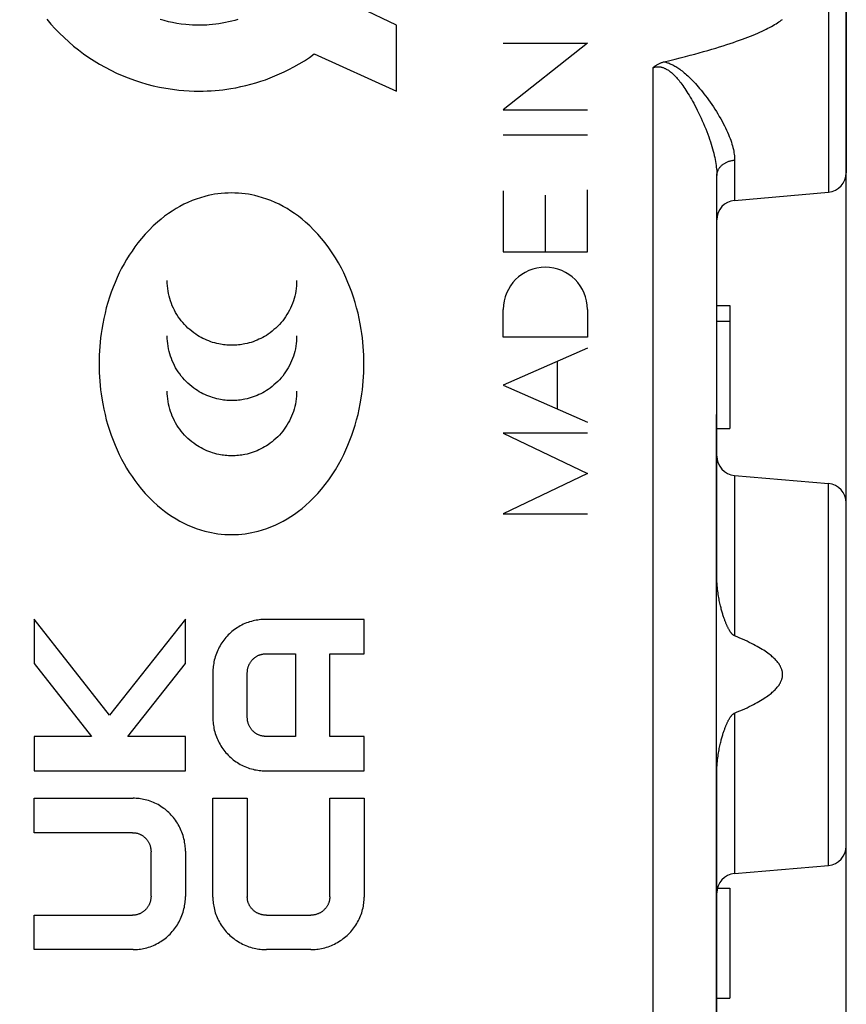
# Model space of a CAD drawing. Units: millimetres. Extents: x -20 to 92, y -24 to 52.
# Drawn here: x 12 to 25, y -3 to 12 of the extents above; entities that cross this region are included whole.
import ezdxf

# ---------------------------------------------------------------- set-up
doc = ezdxf.new("R2010")
doc.units = ezdxf.units.MM
doc.header["$LTSCALE"] = 16.335
doc.layers.get('0').update_dxf_attribs({"linetype": 'CONTINUOUS'})
doc.layers.add('INCISIONI_LASER', color=7, linetype='CONTINUOUS')
doc.layers.add('SUPERFICI', color=7, linetype='CONTINUOUS')
doc.styles.get("Standard").update_dxf_attribs({"font": 'txt', "width": 0.8})
doc.dimstyles.new('DIMSTYLE_1', dxfattribs={"dimtxt": 3, "dimasz": 3, "dimexe": 1.5, "dimexo": 0.5, "dimgap": 0.75, "dimtad": 1, "dimtxsty": 'STANDARD', "dimblk": '_FILLED', "dimblk1": '_FILLED', "dimblk2": '_FILLED', "dimcen": 0.09, "dimazin": 2, "dimtfac": 1, "dimtofl": 0, "dimtmove": 0, "dimatfit": 3, "dimldrblk": '_FILLED', "dimfxl": 1, "dimtolj": 1, "dimarcsym": 0})
doc.dimstyles.new('DIMSTYLE_2', dxfattribs={"dimtxt": 3, "dimasz": 3, "dimexe": 1.5, "dimexo": 0.5, "dimgap": 0.75, "dimtad": 1, "dimdec": 1, "dimtxsty": 'STANDARD', "dimblk": '_FILLED', "dimblk1": '_FILLED', "dimblk2": '_FILLED', "dimcen": 0.09, "dimazin": 2, "dimtfac": 1, "dimtdec": 1, "dimtofl": 0, "dimtmove": 0, "dimatfit": 3, "dimldrblk": '_FILLED', "dimfxl": 1, "dimtolj": 1, "dimarcsym": 0})

# ---------------------------------------------------------------- blocks, each defined once
blk = doc.blocks.new('_FILLED')
at = {"color": 0, "linetype": 'BYBLOCK'}
blk.add_solid([(0, 0), (-1, 0.3167), (-1, -0.3167)], dxfattribs=at)
blk = doc.blocks.new('*D2')
at = {"color": 7, "linetype": 'CONTINUOUS'}
for p, q in [((-9.719, -23.344), (-9.719, 41.5)), ((24.781, -8.95), (24.781, 41.5)), ((-9.719, 40), (7.531, 40)), ((24.781, 40), (7.531, 40))]:
    blk.add_line(p, q, dxfattribs=at)
at = {"color": 7, "linetype": 'CONTINUOUS', "xscale": 3, "yscale": 3, "zscale": 3}
for p, rotation in [((-9.719, 40), 180), ((24.781, 40), 360)]:
    blk.add_blockref('_FILLED', p, dxfattribs=dict(at, rotation=rotation))
at = {"color": 7, "linetype": 'CONTINUOUS', "insert": (7.531, 43.75), "char_height": 3, "width": 12.53571, "attachment_point": 2, "line_spacing_factor": 0.9}
blk.add_mtext('{\\ftxt;\\W0.0001;\\H0.0001;\\~}{\\ftxt;\\W2.7857142857;\\H3.0; }{\\ftxt;\\W0.0001;\\H0.0001;\\~}', dxfattribs=at)
blk = doc.blocks.new('*D3')
at = {"color": 7, "linetype": 'CONTINUOUS'}
for p, q in [((-19.915, -1), (-19.915, 49.5)), ((24.781, 15.25), (24.781, 49.5)), ((-19.915, 48), (2.433, 48)), ((24.781, 48), (2.433, 48))]:
    blk.add_line(p, q, dxfattribs=at)
at = {"color": 7, "linetype": 'CONTINUOUS', "xscale": 3, "yscale": 3, "zscale": 3, "rotation": 180}
blk.add_blockref('_FILLED', (-19.915, 48), dxfattribs=at)
at = {"color": 7, "linetype": 'CONTINUOUS', "xscale": 3, "yscale": 3, "zscale": 3}
blk.add_blockref('_FILLED', (24.781, 48), dxfattribs=at)
at = {"color": 7, "linetype": 'CONTINUOUS', "insert": (2.433, 51.75), "char_height": 3, "width": 13.17857, "attachment_point": 2, "line_spacing_factor": 0.9}
blk.add_mtext('{\\ftxt;\\W0.0001;\\H0.0001;\\~}{\\ftxt;\\W2.9285714286;\\H3.0; }{\\ftxt;\\W0.0001;\\H0.0001;\\~}', dxfattribs=at)

msp = doc.modelspace()

# ---------------------------------------------------------------- linework, layer by layer
at = {"color": 250, "linetype": 'CONTINUOUS'}
for p, q in [((17.831, 11.729), (17.27, 11.999)), ((17.831, 10.712), (17.831, 11.729)), ((16.561, 11.286), (17.831, 10.712)), ((12.232, 2.555), (12.232, 1.868)), ((13.398, 1.073), (12.232, 2.555)), ((14.569, 2.552), (13.398, 1.073)), ((14.569, 1.868), (14.569, 2.552)), ((17.331, 2.55), (15.802, 2.55)), ((17.331, 2.019), (17.331, 2.55)), ((15.809, 2.019), (16.269, 2.019)), ((16.269, 2.019), (16.269, 0.744)), ((16.8, 2.019), (17.331, 2.019)), ((16.8, 0.744), (16.8, 2.019)), ((12.232, 1.868), (13.116, 0.744)), ((13.679, 0.744), (14.569, 1.868)), ((14.994, 1.731), (14.994, 1.032)), ((15.525, 1.039), (15.525, 1.724)), ((13.116, 0.744), (12.232, 0.744)), ((12.232, 0.744), (12.232, 0.212)), ((14.569, 0.744), (13.679, 0.744)), ((14.569, 0.212), (14.569, 0.744)), ((16.269, 0.744), (15.809, 0.744)), ((17.331, 0.744), (16.8, 0.744)), ((17.331, 0.212), (17.331, 0.744)), ((12.232, 0.212), (14.569, 0.212)), ((15.802, 0.212), (17.331, 0.212)), ((12.232, -0.212), (13.761, -0.212)), ((12.232, -0.744), (12.232, -0.212)), ((14.994, -0.212), (15.525, -0.212)), ((14.994, -1.742), (14.994, -0.212)), ((15.525, -0.212), (15.525, -1.735)), ((16.8, -0.212), (17.331, -0.212)), ((16.8, -1.735), (16.8, -0.212)), ((17.331, -0.212), (17.331, -1.742)), ((13.754, -0.744), (12.232, -0.744)), ((14.038, -1.724), (14.038, -1.039)), ((14.569, -1.032), (14.569, -1.731)), ((12.232, -2.019), (13.754, -2.019)), ((12.232, -2.55), (12.232, -2.019)), ((15.82, -2.019), (16.505, -2.019)), ((13.761, -2.55), (12.232, -2.55)), ((16.505, -2.55), (15.82, -2.55))]:
    msp.add_line(p, q, dxfattribs=at)
for points in [[(12.428, 11.822), (12.492, 11.748), (12.557, 11.676), (12.625, 11.606), (12.695, 11.538), (12.767, 11.472), (12.842, 11.409), (12.918, 11.348), (12.996, 11.289), (13.076, 11.233), (13.159, 11.18), (13.243, 11.128), (13.329, 11.08), (13.416, 11.035), (13.505, 10.992), (13.594, 10.952), (13.687, 10.915), (13.78, 10.881), (13.875, 10.85), (13.971, 10.821), (14.069, 10.796), (14.167, 10.774), (14.267, 10.756), (14.368, 10.74), (14.47, 10.728), (14.547, 10.721), (14.625, 10.716), (14.703, 10.713), (14.781, 10.712), (14.844, 10.713), (14.905, 10.715), (14.967, 10.718), (15.028, 10.722), (15.089, 10.728), (15.149, 10.734), (15.209, 10.742), (15.269, 10.751), (15.348, 10.765), (15.427, 10.781), (15.504, 10.799), (15.581, 10.818), (15.657, 10.84), (15.733, 10.864), (15.807, 10.889), (15.88, 10.916), (15.953, 10.946), (16.025, 10.977), (16.095, 11.009), (16.165, 11.044), (16.247, 11.087), (16.328, 11.133), (16.407, 11.182), (16.485, 11.232), (16.561, 11.286)], [(15.38, 11.819), (15.332, 11.805), (15.284, 11.792), (15.236, 11.78), (15.187, 11.77), (15.137, 11.76), (15.088, 11.752), (15.037, 11.745), (14.987, 11.739), (14.936, 11.735), (14.898, 11.732), (14.859, 11.731), (14.82, 11.729), (14.781, 11.729), (14.729, 11.73), (14.677, 11.732), (14.625, 11.735), (14.574, 11.74), (14.506, 11.748), (14.439, 11.758), (14.372, 11.77), (14.306, 11.785), (14.241, 11.802), (14.177, 11.82)], [(17.328, 6.5), (17.328, 6.568), (17.326, 6.635), (17.322, 6.702), (17.318, 6.769), (17.312, 6.835), (17.305, 6.901), (17.296, 6.966), (17.287, 7.031), (17.272, 7.116), (17.255, 7.2), (17.236, 7.284), (17.215, 7.366), (17.192, 7.446), (17.167, 7.527), (17.141, 7.604), (17.112, 7.681), (17.081, 7.757), (17.049, 7.831), (17.015, 7.903), (16.979, 7.975), (16.934, 8.057), (16.887, 8.137), (16.837, 8.215), (16.784, 8.291), (16.729, 8.366), (16.673, 8.435), (16.615, 8.502), (16.555, 8.566), (16.492, 8.629), (16.426, 8.688), (16.371, 8.734), (16.315, 8.778), (16.257, 8.82), (16.199, 8.86), (16.139, 8.897), (16.078, 8.932), (16.017, 8.964), (15.954, 8.993), (15.89, 9.02), (15.826, 9.045), (15.76, 9.066), (15.694, 9.085), (15.644, 9.098), (15.593, 9.109), (15.542, 9.118), (15.491, 9.125), (15.439, 9.131), (15.387, 9.136), (15.335, 9.138), (15.282, 9.139), (15.229, 9.138), (15.176, 9.136), (15.124, 9.131), (15.072, 9.125), (15.021, 9.118), (14.97, 9.109), (14.919, 9.098), (14.869, 9.085), (14.803, 9.066), (14.737, 9.045), (14.673, 9.02), (14.609, 8.993), (14.546, 8.964), (14.485, 8.932), (14.424, 8.897), (14.364, 8.86), (14.306, 8.82), (14.248, 8.778), (14.192, 8.734), (14.137, 8.688), (14.072, 8.629), (14.008, 8.566), (13.948, 8.502), (13.89, 8.435), (13.834, 8.366), (13.788, 8.305), (13.744, 8.242), (13.702, 8.178), (13.661, 8.112), (13.622, 8.044), (13.584, 7.975), (13.548, 7.903), (13.514, 7.831), (13.482, 7.757), (13.451, 7.681), (13.422, 7.604), (13.396, 7.527), (13.37, 7.446), (13.347, 7.366), (13.327, 7.284), (13.308, 7.2), (13.291, 7.116), (13.276, 7.031), (13.267, 6.966), (13.258, 6.901), (13.251, 6.835), (13.245, 6.769), (13.241, 6.702), (13.237, 6.635), (13.235, 6.568), (13.235, 6.499)], [(16.288, 7.785), (16.287, 7.745), (16.285, 7.704), (16.281, 7.664), (16.275, 7.624), (16.268, 7.584), (16.259, 7.546), (16.249, 7.508), (16.237, 7.47), (16.224, 7.433), (16.209, 7.396), (16.193, 7.361), (16.176, 7.326), (16.158, 7.292), (16.138, 7.259), (16.117, 7.227), (16.095, 7.195), (16.072, 7.165), (16.047, 7.135), (16.022, 7.107), (15.995, 7.079), (15.967, 7.052), (15.938, 7.027), (15.909, 7.002), (15.878, 6.979), (15.847, 6.957), (15.82, 6.939), (15.792, 6.923), (15.764, 6.907), (15.736, 6.892), (15.706, 6.878), (15.677, 6.865), (15.647, 6.853), (15.616, 6.841), (15.585, 6.831), (15.553, 6.822), (15.521, 6.814), (15.489, 6.807), (15.464, 6.802), (15.44, 6.798), (15.415, 6.794), (15.39, 6.791), (15.364, 6.789), (15.339, 6.788), (15.313, 6.787), (15.287, 6.786), (15.261, 6.787), (15.236, 6.788), (15.211, 6.789), (15.185, 6.791), (15.16, 6.794), (15.135, 6.798), (15.111, 6.802), (15.086, 6.807), (15.054, 6.814), (15.022, 6.822), (14.99, 6.831), (14.96, 6.841), (14.929, 6.853), (14.899, 6.865), (14.869, 6.878), (14.84, 6.892), (14.811, 6.907), (14.783, 6.923), (14.756, 6.939), (14.729, 6.957), (14.698, 6.979), (14.667, 7.002), (14.638, 7.027), (14.609, 7.052), (14.581, 7.079), (14.555, 7.107), (14.529, 7.135), (14.504, 7.165), (14.481, 7.195), (14.459, 7.227), (14.438, 7.259), (14.418, 7.292), (14.4, 7.326), (14.383, 7.361), (14.367, 7.396), (14.352, 7.433), (14.339, 7.47), (14.327, 7.508), (14.317, 7.546), (14.309, 7.584), (14.301, 7.624), (14.296, 7.664), (14.291, 7.704), (14.289, 7.745), (14.288, 7.785)], [(16.288, 6.932), (16.287, 6.892), (16.285, 6.851), (16.281, 6.811), (16.275, 6.771), (16.268, 6.731), (16.259, 6.692), (16.249, 6.654), (16.237, 6.617), (16.224, 6.579), (16.209, 6.543), (16.193, 6.508), (16.176, 6.473), (16.158, 6.439), (16.138, 6.405), (16.117, 6.373), (16.095, 6.342), (16.072, 6.311), (16.047, 6.281), (16.022, 6.253), (15.995, 6.225), (15.967, 6.198), (15.938, 6.173), (15.909, 6.148), (15.878, 6.125), (15.847, 6.103), (15.82, 6.085), (15.792, 6.069), (15.764, 6.053), (15.736, 6.038), (15.706, 6.024), (15.677, 6.011), (15.647, 5.999), (15.616, 5.987), (15.585, 5.977), (15.553, 5.968), (15.521, 5.96), (15.489, 5.953), (15.464, 5.948), (15.44, 5.944), (15.415, 5.94), (15.39, 5.937), (15.364, 5.935), (15.339, 5.934), (15.313, 5.933), (15.287, 5.932), (15.261, 5.933), (15.236, 5.934), (15.211, 5.935), (15.185, 5.937), (15.16, 5.94), (15.135, 5.944), (15.111, 5.948), (15.086, 5.953), (15.054, 5.96), (15.022, 5.968), (14.99, 5.977), (14.96, 5.987), (14.929, 5.999), (14.899, 6.011), (14.869, 6.024), (14.84, 6.038), (14.811, 6.053), (14.783, 6.069), (14.756, 6.085), (14.729, 6.103), (14.698, 6.125), (14.667, 6.148), (14.638, 6.173), (14.609, 6.198), (14.581, 6.225), (14.555, 6.253), (14.529, 6.281), (14.504, 6.311), (14.481, 6.342), (14.459, 6.373), (14.438, 6.405), (14.418, 6.439), (14.4, 6.473), (14.383, 6.508), (14.367, 6.543), (14.352, 6.579), (14.339, 6.617), (14.327, 6.654), (14.317, 6.692), (14.309, 6.731), (14.301, 6.771), (14.296, 6.811), (14.291, 6.851), (14.289, 6.892), (14.288, 6.932)], [(13.235, 6.499), (13.235, 6.431), (13.237, 6.364), (13.241, 6.297), (13.245, 6.23), (13.251, 6.164), (13.258, 6.098), (13.267, 6.033), (13.276, 5.968), (13.291, 5.883), (13.308, 5.799), (13.327, 5.715), (13.347, 5.633), (13.37, 5.553), (13.396, 5.472), (13.422, 5.395), (13.451, 5.318), (13.482, 5.242), (13.514, 5.168), (13.548, 5.096), (13.584, 5.024), (13.622, 4.955), (13.661, 4.888), (13.702, 4.821), (13.744, 4.757), (13.788, 4.695), (13.834, 4.634), (13.89, 4.565), (13.948, 4.498), (14.008, 4.433), (14.072, 4.371), (14.137, 4.312), (14.192, 4.265), (14.248, 4.221), (14.306, 4.179), (14.364, 4.14), (14.424, 4.103), (14.485, 4.068), (14.546, 4.036), (14.609, 4.007), (14.673, 3.98), (14.737, 3.955), (14.803, 3.933), (14.869, 3.915), (14.919, 3.902), (14.97, 3.891), (15.021, 3.882), (15.072, 3.875), (15.124, 3.869), (15.176, 3.864), (15.229, 3.862), (15.282, 3.861), (15.335, 3.862), (15.387, 3.864), (15.439, 3.869), (15.491, 3.875), (15.542, 3.882), (15.593, 3.891), (15.644, 3.902), (15.694, 3.915), (15.76, 3.933), (15.826, 3.955), (15.89, 3.98), (15.954, 4.007), (16.017, 4.036), (16.078, 4.068), (16.139, 4.103), (16.199, 4.14), (16.257, 4.179), (16.315, 4.221), (16.371, 4.265), (16.426, 4.312), (16.492, 4.371), (16.555, 4.433), (16.615, 4.498), (16.673, 4.565), (16.729, 4.634), (16.784, 4.708), (16.837, 4.785), (16.887, 4.863), (16.934, 4.943), (16.979, 5.024), (17.015, 5.096), (17.049, 5.168), (17.081, 5.242), (17.112, 5.318), (17.141, 5.395), (17.167, 5.472), (17.192, 5.553), (17.215, 5.633), (17.236, 5.715), (17.255, 5.799), (17.272, 5.883), (17.287, 5.968), (17.296, 6.033), (17.305, 6.098), (17.312, 6.164), (17.318, 6.23), (17.322, 6.297), (17.326, 6.364), (17.328, 6.431), (17.328, 6.499), (17.328, 6.5)], [(16.288, 6.078), (16.287, 6.038), (16.285, 5.997), (16.281, 5.957), (16.275, 5.917), (16.268, 5.877), (16.259, 5.839), (16.249, 5.801), (16.237, 5.763), (16.224, 5.726), (16.209, 5.689), (16.193, 5.654), (16.176, 5.619), (16.158, 5.585), (16.138, 5.552), (16.117, 5.519), (16.095, 5.488), (16.072, 5.457), (16.047, 5.428), (16.022, 5.399), (15.995, 5.371), (15.967, 5.345), (15.938, 5.319), (15.909, 5.295), (15.878, 5.271), (15.847, 5.249), (15.82, 5.232), (15.792, 5.215), (15.764, 5.199), (15.736, 5.184), (15.706, 5.17), (15.677, 5.157), (15.647, 5.145), (15.616, 5.133), (15.585, 5.123), (15.553, 5.114), (15.521, 5.106), (15.489, 5.099), (15.464, 5.094), (15.44, 5.09), (15.415, 5.086), (15.39, 5.083), (15.364, 5.081), (15.339, 5.08), (15.313, 5.079), (15.287, 5.078), (15.261, 5.079), (15.236, 5.08), (15.211, 5.081), (15.185, 5.083), (15.16, 5.086), (15.135, 5.09), (15.111, 5.094), (15.086, 5.099), (15.054, 5.106), (15.022, 5.114), (14.99, 5.123), (14.96, 5.133), (14.929, 5.145), (14.899, 5.157), (14.869, 5.17), (14.84, 5.184), (14.811, 5.199), (14.783, 5.215), (14.756, 5.232), (14.729, 5.249), (14.698, 5.271), (14.667, 5.295), (14.638, 5.319), (14.609, 5.345), (14.581, 5.371), (14.555, 5.399), (14.529, 5.428), (14.504, 5.457), (14.481, 5.488), (14.459, 5.519), (14.438, 5.552), (14.418, 5.585), (14.4, 5.619), (14.383, 5.654), (14.367, 5.689), (14.352, 5.726), (14.339, 5.763), (14.327, 5.801), (14.317, 5.839), (14.309, 5.877), (14.301, 5.917), (14.296, 5.957), (14.291, 5.997), (14.289, 6.038), (14.288, 6.078)], [(15.802, 2.55), (15.779, 2.55), (15.755, 2.549), (15.732, 2.547), (15.709, 2.545), (15.686, 2.541), (15.662, 2.538), (15.639, 2.533), (15.614, 2.527), (15.588, 2.521), (15.562, 2.513), (15.537, 2.505), (15.512, 2.496), (15.488, 2.486), (15.464, 2.475), (15.44, 2.463), (15.417, 2.451), (15.395, 2.438), (15.372, 2.424), (15.351, 2.41), (15.329, 2.395), (15.309, 2.379), (15.288, 2.363), (15.269, 2.346), (15.249, 2.328), (15.231, 2.31), (15.213, 2.291), (15.195, 2.271), (15.179, 2.251), (15.162, 2.231), (15.147, 2.21), (15.132, 2.188), (15.118, 2.166), (15.104, 2.144), (15.091, 2.121), (15.079, 2.097), (15.068, 2.073), (15.058, 2.049), (15.048, 2.024), (15.038, 1.999), (15.03, 1.974), (15.023, 1.948), (15.016, 1.922), (15.01, 1.896), (15.006, 1.872), (15.002, 1.849), (14.999, 1.825), (14.997, 1.802), (14.995, 1.778), (14.994, 1.754), (14.994, 1.731)], [(15.525, 1.724), (15.525, 1.733), (15.526, 1.743), (15.526, 1.753), (15.528, 1.763), (15.529, 1.772), (15.531, 1.782), (15.533, 1.792), (15.535, 1.801), (15.538, 1.811), (15.541, 1.82), (15.544, 1.829), (15.547, 1.838), (15.551, 1.847), (15.555, 1.856), (15.559, 1.864), (15.564, 1.872), (15.568, 1.88), (15.573, 1.888), (15.579, 1.896), (15.584, 1.904), (15.59, 1.911), (15.596, 1.918), (15.602, 1.925), (15.608, 1.932), (15.615, 1.939), (15.622, 1.945), (15.629, 1.951), (15.636, 1.957), (15.643, 1.963), (15.651, 1.968), (15.658, 1.973), (15.666, 1.978), (15.674, 1.983), (15.682, 1.988), (15.69, 1.992), (15.699, 1.996), (15.707, 1.999), (15.716, 2.002), (15.725, 2.005), (15.734, 2.008), (15.743, 2.011), (15.752, 2.013), (15.76, 2.014), (15.768, 2.016), (15.776, 2.017), (15.785, 2.018), (15.793, 2.018), (15.801, 2.019), (15.809, 2.019)], [(14.994, 1.032), (14.994, 1.008), (14.995, 0.984), (14.997, 0.961), (14.999, 0.937), (15.002, 0.914), (15.006, 0.89), (15.01, 0.867), (15.016, 0.841), (15.023, 0.815), (15.03, 0.789), (15.038, 0.763), (15.048, 0.738), (15.058, 0.713), (15.068, 0.689), (15.079, 0.665), (15.091, 0.642), (15.104, 0.619), (15.118, 0.596), (15.132, 0.574), (15.147, 0.553), (15.162, 0.532), (15.179, 0.511), (15.195, 0.491), (15.213, 0.472), (15.231, 0.453), (15.249, 0.434), (15.269, 0.417), (15.288, 0.4), (15.309, 0.383), (15.329, 0.368), (15.351, 0.353), (15.372, 0.338), (15.395, 0.324), (15.417, 0.311), (15.44, 0.299), (15.464, 0.288), (15.488, 0.277), (15.512, 0.267), (15.537, 0.258), (15.562, 0.249), (15.588, 0.242), (15.614, 0.235), (15.639, 0.229), (15.662, 0.225), (15.686, 0.221), (15.709, 0.218), (15.732, 0.216), (15.755, 0.214), (15.779, 0.213), (15.802, 0.212)], [(15.809, 0.744), (15.801, 0.744), (15.793, 0.744), (15.785, 0.745), (15.776, 0.746), (15.768, 0.747), (15.76, 0.748), (15.752, 0.75), (15.743, 0.752), (15.734, 0.754), (15.725, 0.757), (15.716, 0.76), (15.707, 0.763), (15.699, 0.767), (15.69, 0.771), (15.682, 0.775), (15.674, 0.779), (15.666, 0.784), (15.658, 0.789), (15.651, 0.794), (15.643, 0.8), (15.636, 0.805), (15.629, 0.811), (15.622, 0.817), (15.615, 0.824), (15.608, 0.83), (15.602, 0.837), (15.596, 0.844), (15.59, 0.851), (15.584, 0.859), (15.579, 0.867), (15.573, 0.874), (15.568, 0.882), (15.564, 0.89), (15.559, 0.899), (15.555, 0.907), (15.551, 0.915), (15.547, 0.924), (15.544, 0.933), (15.541, 0.943), (15.538, 0.952), (15.535, 0.961), (15.533, 0.971), (15.531, 0.981), (15.529, 0.99), (15.528, 1), (15.526, 1.01), (15.526, 1.019), (15.525, 1.029), (15.525, 1.039)], [(14.569, -1.032), (14.569, -1.008), (14.568, -0.984), (14.566, -0.961), (14.564, -0.937), (14.561, -0.914), (14.557, -0.89), (14.553, -0.867), (14.547, -0.841), (14.54, -0.815), (14.533, -0.789), (14.524, -0.763), (14.515, -0.738), (14.505, -0.713), (14.495, -0.689), (14.484, -0.665), (14.471, -0.642), (14.459, -0.619), (14.445, -0.596), (14.431, -0.574), (14.416, -0.553), (14.4, -0.532), (14.384, -0.511), (14.367, -0.491), (14.35, -0.472), (14.332, -0.453), (14.313, -0.434), (14.294, -0.417), (14.275, -0.4), (14.254, -0.383), (14.234, -0.368), (14.212, -0.353), (14.191, -0.338), (14.168, -0.324), (14.146, -0.311), (14.122, -0.299), (14.099, -0.288), (14.075, -0.277), (14.051, -0.267), (14.026, -0.258), (14, -0.249), (13.975, -0.242), (13.949, -0.235), (13.923, -0.229), (13.9, -0.225), (13.877, -0.221), (13.854, -0.218), (13.831, -0.216), (13.808, -0.214), (13.784, -0.213), (13.761, -0.212)], [(13.754, -0.744), (13.762, -0.744), (13.77, -0.744), (13.778, -0.745), (13.786, -0.746), (13.795, -0.747), (13.803, -0.748), (13.811, -0.75), (13.82, -0.752), (13.829, -0.754), (13.838, -0.757), (13.847, -0.76), (13.856, -0.763), (13.864, -0.767), (13.873, -0.771), (13.881, -0.775), (13.889, -0.779), (13.897, -0.784), (13.905, -0.789), (13.912, -0.794), (13.92, -0.8), (13.927, -0.805), (13.934, -0.811), (13.941, -0.817), (13.948, -0.824), (13.954, -0.83), (13.961, -0.837), (13.967, -0.844), (13.973, -0.851), (13.979, -0.859), (13.984, -0.867), (13.989, -0.874), (13.994, -0.882), (13.999, -0.89), (14.004, -0.899), (14.008, -0.907), (14.012, -0.915), (14.015, -0.924), (14.019, -0.933), (14.022, -0.943), (14.025, -0.952), (14.028, -0.961), (14.03, -0.971), (14.032, -0.981), (14.034, -0.99), (14.035, -1), (14.036, -1.01), (14.037, -1.019), (14.038, -1.029), (14.038, -1.039)], [(14.038, -1.724), (14.038, -1.733), (14.037, -1.743), (14.036, -1.753), (14.035, -1.763), (14.034, -1.772), (14.032, -1.782), (14.03, -1.792), (14.028, -1.801), (14.025, -1.811), (14.022, -1.82), (14.019, -1.829), (14.015, -1.838), (14.012, -1.847), (14.008, -1.856), (14.004, -1.864), (13.999, -1.872), (13.994, -1.88), (13.989, -1.888), (13.984, -1.896), (13.979, -1.904), (13.973, -1.911), (13.967, -1.918), (13.961, -1.925), (13.954, -1.932), (13.948, -1.939), (13.941, -1.945), (13.934, -1.951), (13.927, -1.957), (13.92, -1.963), (13.912, -1.968), (13.905, -1.973), (13.897, -1.978), (13.889, -1.983), (13.881, -1.988), (13.873, -1.992), (13.864, -1.996), (13.856, -1.999), (13.847, -2.002), (13.838, -2.005), (13.829, -2.008), (13.82, -2.011), (13.811, -2.013), (13.803, -2.014), (13.795, -2.016), (13.786, -2.017), (13.778, -2.018), (13.77, -2.018), (13.762, -2.019), (13.754, -2.019)], [(13.761, -2.55), (13.784, -2.55), (13.808, -2.549), (13.831, -2.547), (13.854, -2.545), (13.877, -2.541), (13.9, -2.538), (13.923, -2.533), (13.949, -2.527), (13.975, -2.521), (14, -2.513), (14.026, -2.505), (14.051, -2.496), (14.075, -2.486), (14.099, -2.475), (14.122, -2.463), (14.146, -2.451), (14.168, -2.438), (14.191, -2.424), (14.212, -2.41), (14.234, -2.395), (14.254, -2.379), (14.275, -2.363), (14.294, -2.346), (14.313, -2.328), (14.332, -2.31), (14.35, -2.291), (14.367, -2.271), (14.384, -2.251), (14.4, -2.231), (14.416, -2.21), (14.431, -2.188), (14.445, -2.166), (14.459, -2.144), (14.471, -2.121), (14.484, -2.097), (14.495, -2.073), (14.505, -2.049), (14.515, -2.024), (14.524, -1.999), (14.533, -1.974), (14.54, -1.948), (14.547, -1.922), (14.553, -1.896), (14.557, -1.872), (14.561, -1.849), (14.564, -1.825), (14.566, -1.802), (14.568, -1.778), (14.569, -1.754), (14.569, -1.731)], [(14.994, -1.742), (14.994, -1.765), (14.995, -1.788), (14.997, -1.812), (14.999, -1.835), (15.003, -1.858), (15.006, -1.881), (15.011, -1.904), (15.017, -1.93), (15.024, -1.956), (15.031, -1.981), (15.04, -2.007), (15.049, -2.031), (15.06, -2.056), (15.07, -2.08), (15.082, -2.103), (15.095, -2.127), (15.108, -2.149), (15.122, -2.171), (15.136, -2.193), (15.152, -2.215), (15.168, -2.235), (15.184, -2.256), (15.201, -2.275), (15.219, -2.294), (15.238, -2.313), (15.257, -2.331), (15.276, -2.348), (15.297, -2.365), (15.317, -2.381), (15.339, -2.397), (15.36, -2.412), (15.383, -2.426), (15.405, -2.44), (15.429, -2.452), (15.452, -2.464), (15.476, -2.476), (15.501, -2.486), (15.526, -2.496), (15.551, -2.505), (15.577, -2.514), (15.603, -2.521), (15.629, -2.528), (15.655, -2.534), (15.678, -2.538), (15.702, -2.542), (15.725, -2.545), (15.749, -2.547), (15.773, -2.549), (15.797, -2.55), (15.82, -2.55)], [(15.82, -2.019), (15.81, -2.019), (15.801, -2.018), (15.791, -2.017), (15.781, -2.016), (15.772, -2.015), (15.762, -2.013), (15.752, -2.011), (15.743, -2.009), (15.733, -2.006), (15.724, -2.003), (15.715, -2), (15.705, -1.996), (15.697, -1.993), (15.688, -1.989), (15.68, -1.985), (15.672, -1.98), (15.664, -1.975), (15.656, -1.97), (15.648, -1.965), (15.64, -1.96), (15.633, -1.954), (15.626, -1.948), (15.618, -1.942), (15.612, -1.935), (15.605, -1.929), (15.599, -1.922), (15.593, -1.915), (15.587, -1.908), (15.581, -1.901), (15.576, -1.893), (15.57, -1.886), (15.565, -1.878), (15.561, -1.87), (15.556, -1.862), (15.552, -1.853), (15.548, -1.845), (15.545, -1.836), (15.541, -1.828), (15.538, -1.819), (15.536, -1.81), (15.533, -1.801), (15.531, -1.792), (15.53, -1.784), (15.528, -1.776), (15.527, -1.767), (15.526, -1.759), (15.526, -1.751), (15.525, -1.743), (15.525, -1.735)], [(16.8, -1.735), (16.8, -1.743), (16.799, -1.751), (16.799, -1.759), (16.798, -1.767), (16.797, -1.776), (16.795, -1.784), (16.794, -1.792), (16.792, -1.801), (16.789, -1.81), (16.787, -1.819), (16.784, -1.828), (16.78, -1.836), (16.777, -1.845), (16.773, -1.853), (16.769, -1.862), (16.764, -1.87), (16.76, -1.878), (16.755, -1.886), (16.749, -1.893), (16.744, -1.901), (16.738, -1.908), (16.732, -1.915), (16.726, -1.922), (16.72, -1.929), (16.713, -1.935), (16.706, -1.942), (16.699, -1.948), (16.692, -1.954), (16.685, -1.96), (16.677, -1.965), (16.669, -1.97), (16.661, -1.975), (16.653, -1.98), (16.645, -1.985), (16.637, -1.989), (16.628, -1.993), (16.62, -1.996), (16.61, -2), (16.601, -2.003), (16.592, -2.006), (16.582, -2.009), (16.573, -2.011), (16.563, -2.013), (16.553, -2.015), (16.544, -2.016), (16.534, -2.017), (16.524, -2.018), (16.515, -2.019), (16.505, -2.019)], [(16.505, -2.55), (16.528, -2.55), (16.552, -2.549), (16.576, -2.547), (16.6, -2.545), (16.623, -2.542), (16.647, -2.538), (16.67, -2.534), (16.696, -2.528), (16.722, -2.521), (16.748, -2.514), (16.774, -2.505), (16.799, -2.496), (16.824, -2.486), (16.849, -2.476), (16.873, -2.464), (16.896, -2.452), (16.92, -2.44), (16.942, -2.426), (16.965, -2.412), (16.986, -2.397), (17.008, -2.381), (17.028, -2.365), (17.049, -2.348), (17.068, -2.331), (17.087, -2.313), (17.106, -2.294), (17.124, -2.275), (17.141, -2.256), (17.157, -2.235), (17.173, -2.215), (17.189, -2.193), (17.203, -2.171), (17.217, -2.149), (17.23, -2.127), (17.243, -2.103), (17.255, -2.08), (17.265, -2.056), (17.276, -2.031), (17.285, -2.007), (17.294, -1.981), (17.301, -1.956), (17.308, -1.93), (17.314, -1.904), (17.319, -1.881), (17.322, -1.858), (17.326, -1.835), (17.328, -1.812), (17.33, -1.788), (17.331, -1.765), (17.331, -1.742)]]:
    msp.add_lwpolyline(points, dxfattribs=at)
at = {"layer": 'INCISIONI_LASER', "color": 250, "linetype": 'CONTINUOUS'}
for p, q in [((20.781, 11.455), (19.481, 10.423)), ((19.481, 11.455), (20.781, 11.455)), ((19.481, 10.423), (20.781, 10.423)), ((19.481, 10.035), (20.781, 10.035)), ((19.481, 9.174), (19.481, 8.227)), ((20.781, 8.227), (20.781, 9.186)), ((20.131, 8.227), (20.131, 9.107)), ((19.481, 8.227), (20.781, 8.227)), ((19.481, 6.91), (19.481, 7.34)), ((20.781, 7.34), (20.781, 6.91)), ((20.781, 6.91), (19.481, 6.91)), ((20.781, 6.74), (19.481, 6.17)), ((20.317, 5.803), (20.317, 6.536)), ((19.481, 6.17), (20.781, 5.6)), ((20.781, 5.426), (19.481, 5.426)), ((19.481, 5.426), (20.781, 4.803)), ((20.781, 4.803), (19.481, 4.18)), ((19.481, 4.18), (20.781, 4.18))]:
    msp.add_line(p, q, dxfattribs=at)
msp.add_ellipse((20.131, 7.34), major_axis=(0, 0.65), ratio=1, start_param=-1.570796, end_param=1.570796, dxfattribs=at)
at = {"layer": 'SUPERFICI', "color": 250, "linetype": 'CONTINUOUS'}
for p, q in [((24.508, 15.049), (24.508, 9.151)), ((21.799, -17.52), (21.799, 11.077)), ((23.055, 9.645), (23.055, 9.024)), ((22.781, 5.6), (22.778, 5.6)), ((23.055, 4.776), (23.055, 2.297)), ((24.508, -1.249), (24.508, 4.649)), ((23.055, 1.103), (23.055, -1.376))]:
    msp.add_line(p, q, dxfattribs=at)
at = {"layer": 'SUPERFICI', "color": 7, "linetype": 'CONTINUOUS'}
for p, q in [((24.781, 14.75), (24.781, 9.45)), ((22.781, 3.207), (22.781, 9.406)), ((23.055, 9.024), (24.508, 9.151)), ((22.781, 7.4), (22.981, 7.4)), ((22.981, 7.4), (22.981, 5.5)), ((22.781, 7.157), (22.981, 7.157)), ((22.779, 5.741), (22.781, 5.807)), ((22.781, 5.845), (22.781, 5.87)), ((22.781, 5.807), (22.781, 5.845)), ((22.778, 5.699), (22.779, 5.741)), ((22.778, 5.671), (22.778, 5.699)), ((22.778, 5.643), (22.778, 5.671)), ((22.778, 5.614), (22.778, 5.643)), ((22.778, -17.543), (22.778, 5.614)), ((22.781, 5.5), (22.981, 5.5)), ((23.055, 4.776), (24.508, 4.649)), ((24.781, -0.95), (24.781, 4.35)), ((22.781, -10.593), (22.781, 0.193)), ((23.055, -1.376), (24.508, -1.249)), ((22.791, -1.6), (22.981, -1.6)), ((22.981, -1.6), (22.981, -3.3)), ((22.781, -2.45), (22.778, -2.45)), ((22.781, -3.3), (22.981, -3.3))]:
    msp.add_line(p, q, dxfattribs=at)
for points in [[(21.968, 11.165), (22.054, 11.186), (22.136, 11.206), (22.216, 11.226), (22.294, 11.246), (22.368, 11.266), (22.44, 11.285), (22.51, 11.304), (22.577, 11.323), (22.642, 11.342), (22.705, 11.36), (22.765, 11.378), (22.823, 11.396), (22.88, 11.414), (22.934, 11.431), (22.986, 11.448), (23.037, 11.465), (23.085, 11.482), (23.132, 11.499), (23.177, 11.515), (23.22, 11.531), (23.262, 11.547), (23.302, 11.563), (23.341, 11.579), (23.378, 11.594), (23.413, 11.609), (23.447, 11.625), (23.48, 11.639), (23.511, 11.654), (23.541, 11.669), (23.57, 11.683), (23.597, 11.697), (23.624, 11.712), (23.649, 11.725), (23.672, 11.739), (23.695, 11.753), (23.717, 11.766), (23.737, 11.78), (23.757, 11.793), (23.775, 11.806), (23.793, 11.819)], [(21.799, 11.077), (21.806, 11.083), (21.814, 11.09), (21.822, 11.096), (21.83, 11.102), (21.839, 11.108), (21.847, 11.114), (21.856, 11.119), (21.865, 11.124), (21.874, 11.13), (21.884, 11.134), (21.894, 11.139), (21.904, 11.144), (21.914, 11.148), (21.924, 11.152), (21.935, 11.156), (21.946, 11.159), (21.957, 11.162), (21.968, 11.165)], [(23.055, 2.297), (23.052, 2.298), (23.048, 2.3), (23.045, 2.302), (23.041, 2.304), (23.038, 2.306), (23.034, 2.309), (23.031, 2.312), (23.027, 2.315), (23.023, 2.318), (23.02, 2.322), (23.016, 2.326), (23.012, 2.33), (23.008, 2.334), (23.005, 2.339), (23.001, 2.344), (22.997, 2.349), (22.993, 2.354), (22.989, 2.36), (22.985, 2.366), (22.981, 2.372), (22.977, 2.378), (22.974, 2.385), (22.97, 2.391), (22.966, 2.398), (22.962, 2.406), (22.958, 2.413), (22.954, 2.421), (22.95, 2.429), (22.946, 2.437), (22.942, 2.445), (22.938, 2.454), (22.934, 2.463), (22.93, 2.472), (22.926, 2.481), (22.922, 2.491), (22.918, 2.501), (22.914, 2.511), (22.91, 2.521), (22.906, 2.532), (22.902, 2.544), (22.898, 2.555), (22.893, 2.567), (22.889, 2.58), (22.885, 2.592), (22.881, 2.606), (22.876, 2.619), (22.872, 2.633), (22.868, 2.648), (22.863, 2.663), (22.859, 2.678), (22.854, 2.694), (22.85, 2.71), (22.846, 2.727), (22.841, 2.745), (22.837, 2.763), (22.832, 2.782), (22.828, 2.802), (22.824, 2.822), (22.819, 2.843), (22.815, 2.865), (22.811, 2.888), (22.807, 2.911), (22.803, 2.936), (22.799, 2.961), (22.796, 2.988), (22.793, 3.015), (22.79, 3.044), (22.787, 3.074), (22.785, 3.105), (22.783, 3.138), (22.782, 3.171), (22.781, 3.207)], [(23.055, 1.103), (23.097, 1.121), (23.137, 1.138), (23.176, 1.154), (23.213, 1.171), (23.248, 1.187), (23.282, 1.204), (23.315, 1.22), (23.346, 1.236), (23.375, 1.251), (23.404, 1.267), (23.431, 1.282), (23.457, 1.297), (23.482, 1.312), (23.505, 1.327), (23.527, 1.342), (23.549, 1.356), (23.569, 1.37), (23.588, 1.384), (23.606, 1.398), (23.623, 1.412), (23.638, 1.425), (23.653, 1.439), (23.667, 1.452), (23.681, 1.465), (23.693, 1.477), (23.704, 1.49), (23.715, 1.502), (23.724, 1.514), (23.733, 1.526), (23.742, 1.537), (23.749, 1.549), (23.756, 1.56), (23.762, 1.571), (23.767, 1.581), (23.772, 1.591), (23.777, 1.602), (23.781, 1.611), (23.784, 1.621), (23.787, 1.631), (23.79, 1.64), (23.792, 1.65), (23.794, 1.659), (23.795, 1.668), (23.796, 1.677), (23.797, 1.686), (23.797, 1.695), (23.797, 1.705), (23.797, 1.714), (23.796, 1.723), (23.795, 1.732), (23.794, 1.741), (23.792, 1.75), (23.79, 1.76), (23.787, 1.769), (23.784, 1.779), (23.781, 1.789), (23.777, 1.799), (23.772, 1.809), (23.767, 1.819), (23.762, 1.829), (23.756, 1.84), (23.749, 1.851), (23.742, 1.863), (23.733, 1.874), (23.724, 1.886), (23.715, 1.898), (23.704, 1.91), (23.693, 1.923), (23.681, 1.935), (23.667, 1.948), (23.653, 1.961), (23.638, 1.975), (23.623, 1.988), (23.606, 2.002), (23.588, 2.016), (23.569, 2.03), (23.549, 2.044), (23.527, 2.058), (23.505, 2.073), (23.482, 2.088), (23.457, 2.103), (23.431, 2.118), (23.404, 2.133), (23.375, 2.149), (23.346, 2.164), (23.315, 2.18), (23.282, 2.196), (23.248, 2.213), (23.213, 2.229), (23.176, 2.246), (23.137, 2.262), (23.097, 2.279), (23.055, 2.297)], [(22.781, 0.193), (22.782, 0.229), (22.783, 0.262), (22.785, 0.295), (22.787, 0.326), (22.79, 0.356), (22.793, 0.385), (22.796, 0.412), (22.799, 0.439), (22.803, 0.464), (22.807, 0.489), (22.811, 0.512), (22.815, 0.535), (22.819, 0.557), (22.824, 0.578), (22.828, 0.598), (22.832, 0.618), (22.837, 0.637), (22.841, 0.655), (22.846, 0.673), (22.85, 0.69), (22.854, 0.706), (22.859, 0.722), (22.863, 0.737), (22.868, 0.752), (22.872, 0.767), (22.876, 0.781), (22.881, 0.794), (22.885, 0.808), (22.889, 0.82), (22.893, 0.833), (22.898, 0.845), (22.902, 0.856), (22.906, 0.868), (22.91, 0.879), (22.914, 0.889), (22.918, 0.899), (22.922, 0.909), (22.926, 0.919), (22.93, 0.928), (22.934, 0.937), (22.938, 0.946), (22.942, 0.955), (22.946, 0.963), (22.95, 0.971), (22.954, 0.979), (22.958, 0.987), (22.962, 0.994), (22.966, 1.002), (22.97, 1.009), (22.974, 1.015), (22.977, 1.022), (22.981, 1.028), (22.985, 1.034), (22.989, 1.04), (22.993, 1.046), (22.997, 1.051), (23.001, 1.056), (23.005, 1.061), (23.008, 1.066), (23.012, 1.07), (23.016, 1.074), (23.02, 1.078), (23.023, 1.082), (23.027, 1.085), (23.031, 1.088), (23.034, 1.091), (23.038, 1.094), (23.041, 1.096), (23.045, 1.098), (23.048, 1.1), (23.052, 1.102), (23.055, 1.103)]]:
    msp.add_lwpolyline(points, dxfattribs=at)
at = {"layer": 'SUPERFICI', "color": 250, "linetype": 'CONTINUOUS'}
for points in [[(21.968, 11.165), (21.98, 11.162), (21.992, 11.159), (22.005, 11.155), (22.018, 11.151), (22.031, 11.147), (22.044, 11.142), (22.058, 11.136), (22.072, 11.13), (22.086, 11.124), (22.101, 11.116), (22.116, 11.109), (22.131, 11.1), (22.146, 11.091), (22.162, 11.082), (22.178, 11.071), (22.194, 11.061), (22.21, 11.049), (22.226, 11.037), (22.243, 11.024), (22.26, 11.01), (22.278, 10.996), (22.295, 10.981), (22.314, 10.965), (22.332, 10.948), (22.351, 10.93), (22.37, 10.912), (22.39, 10.892), (22.41, 10.872), (22.43, 10.85), (22.45, 10.828), (22.471, 10.805), (22.493, 10.78), (22.514, 10.755), (22.537, 10.728), (22.559, 10.701), (22.582, 10.672), (22.605, 10.641), (22.629, 10.609), (22.653, 10.576), (22.678, 10.542), (22.703, 10.506), (22.727, 10.47), (22.751, 10.434), (22.774, 10.396), (22.797, 10.359), (22.819, 10.322), (22.841, 10.285), (22.861, 10.248), (22.88, 10.213), (22.898, 10.177), (22.915, 10.143), (22.931, 10.109), (22.946, 10.076), (22.96, 10.044), (22.973, 10.012), (22.985, 9.982), (22.996, 9.952), (23.005, 9.922), (23.014, 9.894), (23.022, 9.866), (23.029, 9.839), (23.036, 9.812), (23.041, 9.786), (23.045, 9.761), (23.049, 9.737), (23.052, 9.713), (23.054, 9.69), (23.055, 9.667), (23.055, 9.645)], [(21.799, 11.077), (21.807, 11.079), (21.816, 11.081), (21.824, 11.083), (21.833, 11.085), (21.842, 11.086), (21.85, 11.087), (21.859, 11.088), (21.868, 11.088), (21.877, 11.088), (21.885, 11.088), (21.894, 11.087), (21.903, 11.086), (21.913, 11.085), (21.922, 11.083), (21.931, 11.081), (21.94, 11.078), (21.95, 11.075), (21.96, 11.072), (21.969, 11.068), (21.979, 11.064), (21.989, 11.059), (22, 11.053), (22.01, 11.047), (22.021, 11.041), (22.033, 11.034), (22.044, 11.026), (22.056, 11.017), (22.067, 11.008), (22.079, 10.998), (22.092, 10.987), (22.104, 10.976), (22.117, 10.964), (22.129, 10.951), (22.142, 10.937), (22.156, 10.923), (22.169, 10.908), (22.183, 10.892), (22.197, 10.875), (22.211, 10.857), (22.225, 10.838), (22.24, 10.818), (22.255, 10.797), (22.271, 10.775), (22.286, 10.752), (22.302, 10.728), (22.319, 10.703), (22.335, 10.676), (22.352, 10.649), (22.369, 10.62), (22.387, 10.59), (22.404, 10.558), (22.423, 10.525), (22.441, 10.491), (22.46, 10.455), (22.479, 10.417), (22.498, 10.377), (22.518, 10.337), (22.537, 10.296), (22.555, 10.255), (22.574, 10.213), (22.591, 10.171), (22.609, 10.129), (22.625, 10.088), (22.64, 10.047), (22.655, 10.008), (22.669, 9.969), (22.681, 9.93), (22.693, 9.893), (22.705, 9.856), (22.715, 9.821), (22.725, 9.786), (22.733, 9.752), (22.741, 9.719), (22.748, 9.687), (22.755, 9.655), (22.761, 9.624), (22.766, 9.594), (22.77, 9.565), (22.773, 9.537), (22.776, 9.509), (22.779, 9.483), (22.78, 9.456), (22.781, 9.431), (22.781, 9.406)], [(22.781, 9.406), (22.782, 9.415), (22.782, 9.425), (22.783, 9.434), (22.785, 9.443), (22.787, 9.452), (22.789, 9.461), (22.792, 9.469), (22.795, 9.478), (22.799, 9.487), (22.803, 9.495), (22.807, 9.504), (22.812, 9.512), (22.817, 9.52), (22.823, 9.528), (22.829, 9.536), (22.835, 9.543), (22.842, 9.551), (22.849, 9.558), (22.856, 9.565), (22.864, 9.571), (22.872, 9.578), (22.881, 9.584), (22.889, 9.59), (22.898, 9.596), (22.907, 9.601), (22.917, 9.606), (22.926, 9.611), (22.936, 9.616), (22.946, 9.62), (22.956, 9.624), (22.967, 9.628), (22.978, 9.631), (22.988, 9.634), (22.999, 9.637), (23.01, 9.639), (23.021, 9.641), (23.033, 9.643), (23.044, 9.644), (23.055, 9.645)]]:
    msp.add_lwpolyline(points, dxfattribs=at)
at = {"layer": 'SUPERFICI', "color": 7, "linetype": 'CONTINUOUS'}
for centre, start, end in [((24.481, 9.45), 275, 0), ((23.081, 8.725), 95, 180), ((23.081, 5.075), 180, 265), ((24.481, 4.35), 360, 85), ((24.481, -0.95), 275, 0), ((23.081, -1.675), 95, 180)]:
    msp.add_arc(centre, 0.3, start, end, dxfattribs=at)

# ---------------------------------------------------------------- dimensions: what is measured, and where the dimension line sits
at = {"color": 7, "linetype": 'CONTINUOUS'}
for base, p1, p2, text, dimstyle, picture, middle in [((-19.915, 48), (24.781, 14.75), (-19.915, -1.5), '{\\ftxt;\\W0.0001;\\H0.0001;\\~}{\\ftxt;\\W2.9285714286;\\H3.0; }{\\ftxt;\\W0.0001;\\H0.0001;\\~}', 'DIMSTYLE_2', '*D3', (2.005, 48)), ((-9.719, 40), (24.781, -9.45), (-9.719, -23.844), '{\\ftxt;\\W0.0001;\\H0.0001;\\~}{\\ftxt;\\W2.7857142857;\\H3.0; }{\\ftxt;\\W0.0001;\\H0.0001;\\~}', 'DIMSTYLE_1', '*D2', (7.103, 40))]:
    dim = msp.add_linear_dim(base=base, p1=p1, p2=p2, angle=180, text=text, dimstyle=dimstyle, dxfattribs=at)
    dim.commit()
    dim.dimension.update_dxf_attribs({"geometry": picture, "text_midpoint": middle, "dimtype": 160})

doc.saveas('drawing.dxf')
